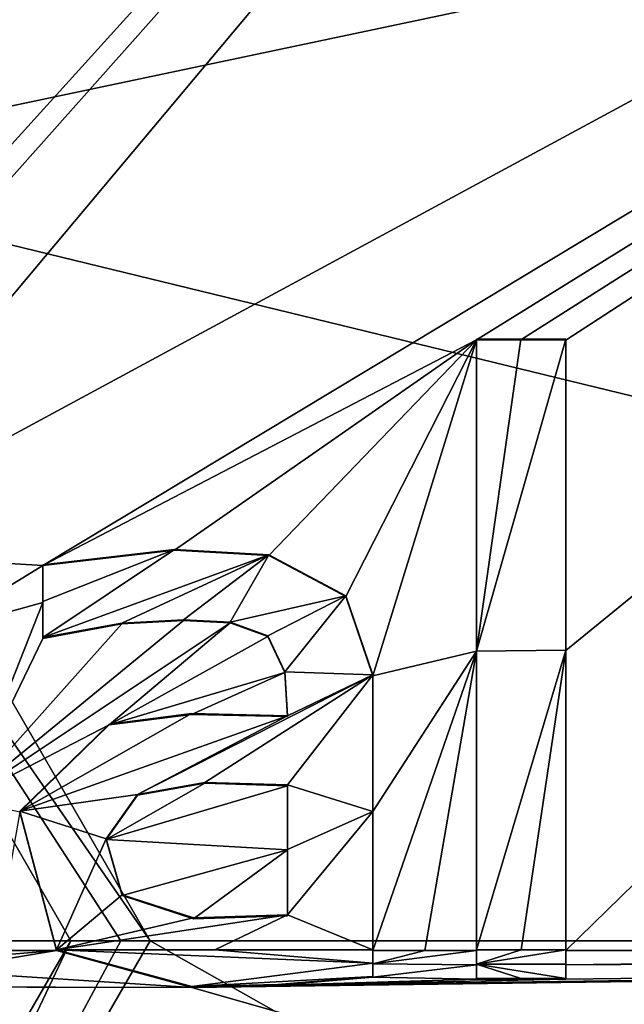
# Model space of a CAD drawing. Units: millimetres. Extents: x -101 to 407, y -157 to 1055.
# Drawn here: x 5 to 9, y 0 to 6 of the extents above; entities that cross this region are included whole.
import ezdxf

# ---------------------------------------------------------------- set-up
doc = ezdxf.new("R2010")
doc.units = ezdxf.units.MM
doc.header["$LTSCALE"] = 81.481481
for name, color, linetype in [('1415', 7, 'CONTINUOUS'), ('1416', 7, 'CONTINUOUS'), ('1417', 7, 'CONTINUOUS'), ('1418', 7, 'CONTINUOUS'), ('1419', 7, 'CONTINUOUS'), ('811', 7, 'CONTINUOUS'), ('816', 7, 'CONTINUOUS'), ('839', 7, 'CONTINUOUS'), ('852', 7, 'CONTINUOUS'), ('853', 7, 'CONTINUOUS'), ('854', 7, 'CONTINUOUS'), ('855', 7, 'CONTINUOUS'), ('868', 7, 'CONTINUOUS'), ('869', 7, 'CONTINUOUS'), ('870', 7, 'CONTINUOUS'), ('871', 7, 'CONTINUOUS'), ('872', 7, 'CONTINUOUS'), ('873', 7, 'CONTINUOUS'), ('874', 7, 'CONTINUOUS'), ('953', 7, 'CONTINUOUS')]:
    doc.layers.add(name, color=color, linetype=linetype)

msp = doc.modelspace()

# ---------------------------------------------------------------- linework, layer by layer
at = {"layer": '1415', "color": 7, "linetype": 'Continuous'}
for points in [[(-22.4045, 9.2788, -155.5), (22.4045, 9.2788, -155.5), (2.9894, 5.1787, -155.5), (-22.4045, 9.2788, -155.5)], [(22.4045, 9.2788, -155.5), (24.25, 0, -155.5), (2.9894, 5.1787, -155.5), (22.4045, 9.2788, -155.5)], [(24.25, 0, -155.5), (5.9797, 0, -155.5), (2.9894, 5.1787, -155.5), (24.25, 0, -155.5)], [(5.9797, 0, -155.5), (22.4045, -9.2788, -155.5), (2.9894, -5.1787, -155.5), (5.9797, 0, -155.5)], [(24.25, 0, -155.5), (22.4045, -9.2788, -155.5), (5.9797, 0, -155.5), (24.25, 0, -155.5)]]:
    msp.add_3dface(points, dxfattribs=at)
at = {"layer": '1416', "linetype": 'Continuous'}
for points in [[(5.4467, 0, -155.9436), (0, 0, -156.1558), (2.7233, 4.717, -155.9436), (5.4467, 0, -155.9436)], [(2.7254, 0, -156.1028), (0, 0, -156.1558), (5.4467, 0, -155.9436), (2.7254, 0, -156.1028)]]:
    msp.add_3dface(points, dxfattribs=at)
at = {"layer": '1417', "linetype": 'Continuous'}
msp.add_3dface([(2.7254, 0, -156.1028), (5.4467, 0, -155.9436), (2.7233, -4.717, -155.9436), (2.7254, 0, -156.1028)], dxfattribs=at)
at = {"layer": '1418', "linetype": 'Continuous'}
for points in [[(2.9894, 5.1787, -155.5), (5.9797, 0, -155.5), (2.7233, 4.717, -155.9436), (2.9894, 5.1787, -155.5)], [(2.7233, 4.717, -155.9436), (5.9797, 0, -155.5), (5.7838, 0, -155.8066), (2.7233, 4.717, -155.9436)], [(5.4467, 0, -155.9436), (2.7233, 4.717, -155.9436), (5.7838, 0, -155.8066), (5.4467, 0, -155.9436)]]:
    msp.add_3dface(points, dxfattribs=at)
at = {"layer": '1419', "linetype": 'Continuous'}
for points in [[(5.4467, 0, -155.9436), (2.9894, -5.1787, -155.5), (2.7233, -4.717, -155.9436), (5.4467, 0, -155.9436)], [(5.9797, 0, -155.5), (2.9894, -5.1787, -155.5), (5.7838, 0, -155.8066), (5.9797, 0, -155.5)], [(2.9894, -5.1787, -155.5), (5.4467, 0, -155.9436), (5.7838, 0, -155.8066), (2.9894, -5.1787, -155.5)]]:
    msp.add_3dface(points, dxfattribs=at)
at = {"layer": '811', "color": 253, "linetype": 'Continuous', "true_color": 0xababab}
for points in [[(0.2805, -3.7953, 156.3316), (0, -3.9734, 156.3409), (24.6277, -0.0649, 154.5635), (0.2805, -3.7953, 156.3316)], [(24.6277, -0.0649, 154.5635), (0, -3.9734, 156.3409), (0.35, -4.6458, 156.3745), (24.6277, -0.0649, 154.5635)], [(0, -5.1103, 156.3985), (0, -6.7123, 156.4796), (24.6277, -0.0649, 154.5635), (0, -5.1103, 156.3985)], [(0, -5.1103, 156.3985), (24.6277, -0.0649, 154.5635), (0.1803, -5.025, 156.394), (0, -5.1103, 156.3985)], [(24.6277, -0.0649, 154.5635), (0, -6.7123, 156.4796), (22.1911, -10.7682, 154.9102), (24.6277, -0.0649, 154.5635)], [(0.1803, -5.025, 156.394), (24.6277, -0.0649, 154.5635), (0.35, -4.9324, 156.3891), (0.1803, -5.025, 156.394)], [(0.5122, -3.6008, 156.3212), (0.2805, -3.7953, 156.3316), (24.6277, -0.0649, 154.5635), (0.5122, -3.6008, 156.3212)], [(0.35, -4.9324, 156.3891), (24.6277, -0.0649, 154.5635), (0.35, -4.789, 156.3818), (0.35, -4.9324, 156.3891)], [(0.35, -4.789, 156.3818), (24.6277, -0.0649, 154.5635), (0.35, -4.6458, 156.3745), (0.35, -4.789, 156.3818)], [(0.6943, -3.3901, 156.3099), (0.5122, -3.6008, 156.3212), (24.6277, -0.0649, 154.5635), (0.6943, -3.3901, 156.3099)], [(0.8335, -3.1678, 156.298), (0.6943, -3.3901, 156.3099), (24.6277, -0.0649, 154.5635), (0.8335, -3.1678, 156.298)], [(0.9277, -2.9342, 156.2857), (0.8335, -3.1678, 156.298), (24.6277, -0.0649, 154.5635), (0.9277, -2.9342, 156.2857)], [(0.9681, -2.6875, 156.273), (0.9277, -2.9342, 156.2857), (24.6277, -0.0649, 154.5635), (0.9681, -2.6875, 156.273)], [(0.9522, -2.4323, 156.2602), (0.9681, -2.6875, 156.273), (24.6277, -0.0649, 154.5635), (0.9522, -2.4323, 156.2602)], [(0.9522, -2.4323, 156.2602), (24.6277, -0.0649, 154.5635), (8.368, -1.8532, 156.0376), (0.9522, -2.4323, 156.2602)], [(4.526, -0.1335, 156.093), (4.526, -0.2022, 156.0963), (5.3504, -0.0649, 156.0686), (4.526, -0.1335, 156.093)], [(5.3504, -0.0649, 156.0686), (4.526, -0.2022, 156.0963), (6.2605, -0.3131, 156.0525), (5.3504, -0.0649, 156.0686)], [(4.9382, -0.0649, 156.0796), (4.526, -0.1335, 156.093), (5.3504, -0.0649, 156.0686), (4.9382, -0.0649, 156.0796)], [(6.8381, -0.299, 156.0321), (6.2605, -0.3131, 156.0525), (24.6277, -0.0649, 154.5635), (6.8381, -0.299, 156.0321)], [(24.6277, -0.0649, 154.5635), (6.2605, -0.3131, 156.0525), (8.368, -0.9141, 155.9974), (24.6277, -0.0649, 154.5635)], [(8.773, -0.2586, 155.9512), (6.8381, -0.299, 156.0321), (24.6277, -0.0649, 154.5635), (8.773, -0.2586, 155.9512)], [(7.476, -0.0649, 155.9978), (7.476, -0.1548, 156.0018), (7.8245, -0.0649, 155.9839), (7.476, -0.0649, 155.9978)], [(7.8245, -0.0649, 155.9839), (7.476, -0.1548, 156.0018), (8.173, -0.0649, 155.9695), (7.8245, -0.0649, 155.9839)], [(8.173, -0.0649, 155.9695), (7.476, -0.1548, 156.0018), (8.173, -0.161, 155.9736), (8.173, -0.0649, 155.9695)], [(8.368, -1.8532, 156.0376), (24.6277, -0.0649, 154.5635), (8.6695, -1.7109, 156.0173), (8.368, -1.8532, 156.0376)], [(8.6615, -1.0397, 155.9893), (24.6277, -0.0649, 154.5635), (8.368, -0.9141, 155.9974), (8.6615, -1.0397, 155.9893)], [(8.7623, -1.3763, 155.9988), (24.6277, -0.0649, 154.5635), (8.6615, -1.0397, 155.9893), (8.7623, -1.3763, 155.9988)], [(8.6695, -1.7109, 156.0173), (24.6277, -0.0649, 154.5635), (8.7623, -1.3763, 155.9988), (8.6695, -1.7109, 156.0173)], [(8.773, -0.1617, 155.9471), (8.773, -0.2586, 155.9512), (24.6277, -0.0649, 154.5635), (8.773, -0.1617, 155.9471)], [(8.773, -0.0649, 155.9431), (8.773, -0.1617, 155.9471), (16.7165, -0.0649, 155.4167), (8.773, -0.0649, 155.9431)], [(16.7165, -0.0649, 155.4167), (8.773, -0.1617, 155.9471), (24.6277, -0.0649, 154.5635), (16.7165, -0.0649, 155.4167)], [(7.476, -0.1548, 156.0018), (7.476, -0.2448, 156.0057), (8.173, -0.161, 155.9736), (7.476, -0.1548, 156.0018)], [(8.173, -0.161, 155.9736), (7.476, -0.2448, 156.0057), (8.173, -0.2572, 155.9777), (8.173, -0.161, 155.9736)], [(4.526, -0.2022, 156.0963), (3.5071, -0.3071, 156.1228), (6.2605, -0.3131, 156.0525), (4.526, -0.2022, 156.0963)], [(7.476, -0.2448, 156.0057), (6.8381, -0.299, 156.0321), (8.173, -0.2572, 155.9777), (7.476, -0.2448, 156.0057)], [(8.173, -0.2572, 155.9777), (6.8381, -0.299, 156.0321), (8.773, -0.2586, 155.9512), (8.173, -0.2572, 155.9777)], [(8.473, -0.2579, 155.9647), (8.173, -0.2572, 155.9777), (8.773, -0.2586, 155.9512), (8.473, -0.2579, 155.9647)], [(3.5071, -0.3071, 156.1228), (0.7195, -0.3031, 156.1536), (6.2605, -0.3131, 156.0525), (3.5071, -0.3071, 156.1228)], [(6.2605, -0.3131, 156.0525), (0.7195, -0.3031, 156.1536), (8.368, -0.9141, 155.9974), (6.2605, -0.3131, 156.0525)], [(5.4916, -0.9087, 156.1042), (0.7195, -0.3031, 156.1536), (1.7785, -0.8955, 156.1764), (5.4916, -0.9087, 156.1042)], [(0.7195, -0.3031, 156.1536), (5.4916, -0.9087, 156.1042), (6.3654, -0.9101, 156.0764), (0.7195, -0.3031, 156.1536)], [(6.5466, -0.9104, 156.0702), (0.7195, -0.3031, 156.1536), (6.456, -0.9102, 156.0733), (6.5466, -0.9104, 156.0702)], [(0.7195, -0.3031, 156.1536), (6.5466, -0.9104, 156.0702), (7.089, -0.9114, 156.0503), (0.7195, -0.3031, 156.1536)], [(6.456, -0.9102, 156.0733), (0.7195, -0.3031, 156.1536), (6.3654, -0.9101, 156.0764), (6.456, -0.9102, 156.0733)], [(8.368, -0.9141, 155.9974), (0.7195, -0.3031, 156.1536), (8.193, -0.9137, 156.0052), (8.368, -0.9141, 155.9974)], [(8.193, -0.9137, 156.0052), (0.7195, -0.3031, 156.1536), (8.018, -0.9133, 156.0128), (8.193, -0.9137, 156.0052)], [(8.018, -0.9133, 156.0128), (0.7195, -0.3031, 156.1536), (7.404, -0.912, 156.0381), (8.018, -0.9133, 156.0128)], [(7.404, -0.912, 156.0381), (0.7195, -0.3031, 156.1536), (7.2465, -0.9117, 156.0443), (7.404, -0.912, 156.0381)], [(7.2465, -0.9117, 156.0443), (0.7195, -0.3031, 156.1536), (7.089, -0.9114, 156.0503), (7.2465, -0.9117, 156.0443)]]:
    msp.add_3dface(points, dxfattribs=at)
at = {"layer": '816', "color": 253, "linetype": 'Continuous', "true_color": 0xababab}
for points in [[(6.433, 23.7536, 153.3672), (-0.0001, 24.6137, 153.2901), (0.966, 4.0487, 155.887), (6.433, 23.7536, 153.3672)], [(1.3788, 3.8461, 155.8983), (6.433, 23.7536, 153.3672), (0.966, 4.0487, 155.887), (1.3788, 3.8461, 155.8983)], [(1.547, 3.4967, 155.9214), (6.433, 23.7536, 153.3672), (1.3788, 3.8461, 155.8983), (1.547, 3.4967, 155.9214)], [(12.2216, 21.3505, 153.5677), (6.433, 23.7536, 153.3672), (1.547, 3.4967, 155.9214), (12.2216, 21.3505, 153.5677)], [(16.6091, 18.1401, 153.8101), (12.2216, 21.3505, 153.5677), (1.547, 1.4833, 156.0515), (16.6091, 18.1401, 153.8101)], [(1.547, 1.4833, 156.0515), (12.2216, 21.3505, 153.5677), (1.547, 3.4967, 155.9214), (1.547, 1.4833, 156.0515)], [(2.3365, 2.085, 156.0071), (16.6091, 18.1401, 153.8101), (1.547, 1.4833, 156.0515), (2.3365, 2.085, 156.0071)], [(3.6162, 2.6218, 155.9541), (16.6091, 18.1401, 153.8101), (2.3365, 2.085, 156.0071), (3.6162, 2.6218, 155.9541)], [(21.3452, 12.2157, 154.182), (16.6091, 18.1401, 153.8101), (3.6162, 2.6218, 155.9541), (21.3452, 12.2157, 154.182)], [(5.259, 2.5227, 155.9258), (21.3452, 12.2157, 154.182), (3.6162, 2.6218, 155.9541), (5.259, 2.5227, 155.9258)], [(8.173, 4.0408, 155.7303), (21.3452, 12.2157, 154.182), (5.259, 2.5227, 155.9258), (8.173, 4.0408, 155.7303)], [(8.4701, 4.0402, 155.7189), (21.3452, 12.2157, 154.182), (8.173, 4.0408, 155.7303), (8.4701, 4.0402, 155.7189)], [(8.773, 4.0396, 155.7069), (21.3452, 12.2157, 154.182), (8.4701, 4.0402, 155.7189), (8.773, 4.0396, 155.7069)], [(8.773, -0.0649, 155.9431), (16.7165, -0.0649, 155.4167), (21.3452, 12.2157, 154.182), (8.773, -0.0649, 155.9431)], [(8.773, -0.0649, 155.9431), (21.3452, 12.2157, 154.182), (8.773, 1.9531, 155.8422), (8.773, -0.0649, 155.9431)], [(8.773, 1.9531, 155.8422), (21.3452, 12.2157, 154.182), (8.773, 4.0396, 155.7069), (8.773, 1.9531, 155.8422)], [(6.1438, 2.626, 155.8951), (8.173, 4.0408, 155.7303), (5.259, 2.5227, 155.9258), (6.1438, 2.626, 155.8951)], [(6.778, 2.5905, 155.8778), (8.173, 4.0408, 155.7303), (6.1438, 2.626, 155.8951), (6.778, 2.5905, 155.8778)], [(7.2936, 2.3152, 155.8778), (8.173, 4.0408, 155.7303), (6.778, 2.5905, 155.8778), (7.2936, 2.3152, 155.8778)], [(7.476, 1.7826, 155.9033), (8.173, 4.0408, 155.7303), (7.2936, 2.3152, 155.8778), (7.476, 1.7826, 155.9033)], [(8.173, 1.9474, 155.8672), (8.173, 4.0408, 155.7303), (7.476, 1.7826, 155.9033), (8.173, 1.9474, 155.8672)], [(4.5216, 2.0714, 155.9718), (5.259, 2.5227, 155.9258), (3.6162, 2.6218, 155.9541), (4.5216, 2.0714, 155.9718)], [(5.259, 2.2753, 155.9416), (5.259, 2.5227, 155.9258), (4.5216, 2.0714, 155.9718), (5.259, 2.2753, 155.9416)], [(4.736, 0.9511, 156.0327), (5.259, 2.2753, 155.9416), (4.5216, 2.0714, 155.9718), (4.736, 0.9511, 156.0327)], [(5.259, 2.0336, 155.9567), (5.259, 2.2753, 155.9416), (4.736, 0.9511, 156.0327), (5.259, 2.0336, 155.9567)], [(6.2046, 2.1538, 155.9232), (5.7897, 2.1302, 155.9366), (4.736, 0.9511, 156.0327), (6.2046, 2.1538, 155.9232)], [(6.517, 2.1381, 155.9146), (6.2046, 2.1538, 155.9232), (4.736, 0.9511, 156.0327), (6.517, 2.1381, 155.9146)], [(5.7048, 1.4517, 155.9796), (6.517, 2.1381, 155.9146), (4.736, 0.9511, 156.0327), (5.7048, 1.4517, 155.9796)], [(5.7897, 2.1302, 155.9366), (5.259, 2.0336, 155.9567), (4.736, 0.9511, 156.0327), (5.7897, 2.1302, 155.9366)], [(6.77, 2.0456, 155.9121), (6.517, 2.1381, 155.9146), (5.7048, 1.4517, 155.9796), (6.77, 2.0456, 155.9121)], [(6.8849, 1.8037, 155.9227), (6.77, 2.0456, 155.9121), (5.7048, 1.4517, 155.9796), (6.8849, 1.8037, 155.9227)], [(7.476, -0.0649, 155.9978), (7.8245, -0.0649, 155.9839), (8.173, 1.9474, 155.8672), (7.476, -0.0649, 155.9978)], [(7.476, -0.0649, 155.9978), (8.173, 1.9474, 155.8672), (7.476, 0.8694, 155.9533), (7.476, -0.0649, 155.9978)], [(7.476, 0.8694, 155.9533), (8.173, 1.9474, 155.8672), (7.476, 1.7826, 155.9033), (7.476, 0.8694, 155.9533)], [(7.8245, -0.0649, 155.9839), (8.173, -0.0649, 155.9695), (8.173, 1.9474, 155.8672), (7.8245, -0.0649, 155.9839)], [(6.2578, 1.5227, 155.9592), (6.8849, 1.8037, 155.9227), (5.7048, 1.4517, 155.9796), (6.2578, 1.5227, 155.9592)], [(6.902, 1.5071, 155.9393), (6.8849, 1.8037, 155.9227), (6.2578, 1.5227, 155.9592), (6.902, 1.5071, 155.9393)], [(5.1036, 0.8662, 156.0283), (5.7048, 1.4517, 155.9796), (4.736, 0.9511, 156.0327), (5.1036, 0.8662, 156.0283)], [(5.6833, 0.6804, 156.0225), (6.902, 1.0428, 155.9649), (6.3469, 1.0592, 155.9823), (5.6833, 0.6804, 156.0225)], [(5.8942, 0.9792, 156.0005), (5.6833, 0.6804, 156.0225), (6.3469, 1.0592, 155.9823), (5.8942, 0.9792, 156.0005)], [(6.902, 0.6107, 155.9873), (6.902, 1.0428, 155.9649), (5.6833, 0.6804, 156.0225), (6.902, 0.6107, 155.9873)], [(4.9382, -0.0649, 156.0796), (5.3504, -0.0649, 156.0686), (5.1036, 0.8662, 156.0283), (4.9382, -0.0649, 156.0796)], [(5.7914, 0.304, 156.0383), (6.902, 0.6107, 155.9873), (5.6833, 0.6804, 156.0225), (5.7914, 0.304, 156.0383)], [(6.2717, 0.1486, 156.0309), (6.902, 0.6107, 155.9873), (5.7914, 0.304, 156.0383), (6.2717, 0.1486, 156.0309)], [(6.902, 0.1689, 156.0086), (6.902, 0.6107, 155.9873), (6.2717, 0.1486, 156.0309), (6.902, 0.1689, 156.0086)]]:
    msp.add_3dface(points, dxfattribs=at)
at = {"layer": '839', "color": 253, "linetype": 'Continuous', "true_color": 0xababab}
for points in [[(8.4701, 4.0453, 155.8189), (8.173, 4.0458, 155.8303), (8.173, 1.9477, 155.9674), (8.4701, 4.0453, 155.8189)], [(8.773, 4.0446, 155.8069), (8.4701, 4.0453, 155.8189), (8.173, 1.9477, 155.9674), (8.773, 4.0446, 155.8069)], [(8.773, 1.9543, 155.9424), (8.773, 4.0446, 155.8069), (8.173, 1.9477, 155.9674), (8.773, 1.9543, 155.9424)], [(5.259, 2.2804, 156.0415), (5.259, 2.0387, 156.0566), (6.1438, 2.6311, 155.995), (5.259, 2.2804, 156.0415)], [(6.1438, 2.6311, 155.995), (5.259, 2.0387, 156.0566), (6.778, 2.5956, 155.9778), (6.1438, 2.6311, 155.995)], [(5.259, 2.5278, 156.0257), (5.259, 2.2804, 156.0415), (6.1438, 2.6311, 155.995), (5.259, 2.5278, 156.0257)], [(5.259, 2.0387, 156.0566), (5.7897, 2.1352, 156.0365), (6.778, 2.5956, 155.9778), (5.259, 2.0387, 156.0566)], [(5.7897, 2.1352, 156.0365), (6.2046, 2.1588, 156.0231), (6.778, 2.5956, 155.9778), (5.7897, 2.1352, 156.0365)], [(6.2046, 2.1588, 156.0231), (6.517, 2.1432, 156.0145), (6.778, 2.5956, 155.9778), (6.2046, 2.1588, 156.0231)], [(6.778, 2.5956, 155.9778), (6.517, 2.1432, 156.0145), (7.2936, 2.3203, 155.9778), (6.778, 2.5956, 155.9778)], [(6.517, 2.1432, 156.0145), (6.77, 2.0506, 156.012), (7.2936, 2.3203, 155.9778), (6.517, 2.1432, 156.0145)], [(6.77, 2.0506, 156.012), (6.8849, 1.8087, 156.0227), (7.2936, 2.3203, 155.9778), (6.77, 2.0506, 156.012)], [(7.2936, 2.3203, 155.9778), (6.8849, 1.8087, 156.0227), (7.476, 1.7877, 156.0032), (7.2936, 2.3203, 155.9778)], [(8.473, -0.0604, 156.0565), (8.773, 1.9543, 155.9424), (8.173, -0.0604, 156.0694), (8.473, -0.0604, 156.0565)], [(8.173, -0.0604, 156.0694), (8.773, 1.9543, 155.9424), (8.173, 1.9477, 155.9674), (8.173, -0.0604, 156.0694)], [(8.773, -0.0605, 156.0431), (8.773, 1.9543, 155.9424), (8.473, -0.0604, 156.0565), (8.773, -0.0605, 156.0431)], [(7.476, 1.7877, 156.0032), (6.902, 1.5122, 156.0392), (5.8938, 0.9841, 156.1004), (7.476, 1.7877, 156.0032)], [(6.3467, 1.0643, 156.0823), (7.476, 1.7877, 156.0032), (5.8938, 0.9841, 156.1004), (6.3467, 1.0643, 156.0823)], [(6.902, 1.0479, 156.0648), (7.476, 1.7877, 156.0032), (6.3467, 1.0643, 156.0823), (6.902, 1.0479, 156.0648)], [(6.8849, 1.8087, 156.0227), (6.902, 1.5122, 156.0392), (7.476, 1.7877, 156.0032), (6.8849, 1.8087, 156.0227)], [(7.476, 0.8698, 156.0535), (7.476, 1.7877, 156.0032), (6.902, 1.0479, 156.0648), (7.476, 0.8698, 156.0535)], [(5.7047, 1.4568, 156.0795), (5.1036, 0.8713, 156.1282), (6.2578, 1.5277, 156.0592), (5.7047, 1.4568, 156.0795)], [(6.2578, 1.5277, 156.0592), (5.1036, 0.8713, 156.1282), (6.902, 1.5122, 156.0392), (6.2578, 1.5277, 156.0592)], [(6.902, 1.5122, 156.0392), (5.1036, 0.8713, 156.1282), (5.8938, 0.9841, 156.1004), (6.902, 1.5122, 156.0392)], [(7.476, 0.8698, 156.0535), (6.902, 1.0479, 156.0648), (6.902, 0.6137, 156.0873), (7.476, 0.8698, 156.0535)], [(5.8938, 0.9841, 156.1004), (5.1036, 0.8713, 156.1282), (5.6833, 0.6849, 156.1224), (5.8938, 0.9841, 156.1004)], [(5.1036, 0.8713, 156.1282), (5.351, -0.0603, 156.1685), (5.6833, 0.6849, 156.1224), (5.1036, 0.8713, 156.1282)], [(7.476, -0.0604, 156.0978), (7.476, 0.8698, 156.0535), (6.902, 0.1739, 156.1085), (7.476, -0.0604, 156.0978)], [(6.902, 0.1739, 156.1085), (7.476, 0.8698, 156.0535), (6.902, 0.6137, 156.0873), (6.902, 0.1739, 156.1085)], [(5.6833, 0.6849, 156.1224), (5.351, -0.0603, 156.1685), (5.7918, 0.3087, 156.1383), (5.6833, 0.6849, 156.1224)], [(5.7918, 0.3087, 156.1383), (5.351, -0.0603, 156.1685), (6.272, 0.1536, 156.1308), (5.7918, 0.3087, 156.1383)], [(5.351, -0.0603, 156.1685), (6.4135, -0.0604, 156.136), (6.902, 0.1739, 156.1085), (5.351, -0.0603, 156.1685)], [(6.272, 0.1536, 156.1308), (5.351, -0.0603, 156.1685), (6.902, 0.1739, 156.1085), (6.272, 0.1536, 156.1308)], [(6.4135, -0.0604, 156.136), (7.476, -0.0604, 156.0978), (6.902, 0.1739, 156.1085), (6.4135, -0.0604, 156.136)]]:
    msp.add_3dface(points, dxfattribs=at)
at = {"layer": '852', "color": 253, "linetype": 'Continuous', "true_color": 0xababab}
for points in [[(8.173, 4.0408, 155.7303), (8.173, 4.0458, 155.8303), (8.4701, 4.0453, 155.8189), (8.173, 4.0408, 155.7303)], [(8.4701, 4.0402, 155.7189), (8.173, 4.0408, 155.7303), (8.4701, 4.0453, 155.8189), (8.4701, 4.0402, 155.7189)], [(8.4701, 4.0402, 155.7189), (8.4701, 4.0453, 155.8189), (8.773, 4.0446, 155.8069), (8.4701, 4.0402, 155.7189)], [(8.773, 4.0396, 155.7069), (8.4701, 4.0402, 155.7189), (8.773, 4.0446, 155.8069), (8.773, 4.0396, 155.7069)]]:
    msp.add_3dface(points, dxfattribs=at)
at = {"layer": '853', "color": 253, "linetype": 'Continuous', "true_color": 0xababab}
for points in [[(8.773, 4.0396, 155.7069), (8.773, 4.0446, 155.8069), (8.773, 1.9543, 155.9424), (8.773, 4.0396, 155.7069)], [(8.773, 1.9531, 155.8422), (8.773, 4.0396, 155.7069), (8.773, 1.9543, 155.9424), (8.773, 1.9531, 155.8422)], [(8.773, -0.0649, 155.9431), (8.773, 1.9531, 155.8422), (8.773, 1.9543, 155.9424), (8.773, -0.0649, 155.9431)], [(8.773, -0.0649, 155.9431), (8.773, 1.9543, 155.9424), (8.773, -0.0605, 156.0431), (8.773, -0.0649, 155.9431)], [(8.773, -0.1617, 155.9471), (8.773, -0.0649, 155.9431), (8.773, -0.0605, 156.0431), (8.773, -0.1617, 155.9471)], [(8.773, -0.1617, 155.9471), (8.773, -0.0605, 156.0431), (8.773, -0.1569, 156.0471), (8.773, -0.1617, 155.9471)], [(8.773, -0.2535, 156.0512), (8.773, -0.1617, 155.9471), (8.773, -0.1569, 156.0471), (8.773, -0.2535, 156.0512)], [(8.773, -0.2586, 155.9512), (8.773, -0.1617, 155.9471), (8.773, -0.2535, 156.0512), (8.773, -0.2586, 155.9512)]]:
    msp.add_3dface(points, dxfattribs=at)
at = {"layer": '854', "color": 253, "linetype": 'Continuous', "true_color": 0xababab}
for points in [[(8.173, -0.2572, 155.9777), (8.473, -0.2579, 155.9647), (8.173, -0.2522, 156.0777), (8.173, -0.2572, 155.9777)], [(8.173, -0.2522, 156.0777), (8.473, -0.2579, 155.9647), (8.473, -0.2528, 156.0647), (8.173, -0.2522, 156.0777)], [(8.473, -0.2579, 155.9647), (8.773, -0.2586, 155.9512), (8.473, -0.2528, 156.0647), (8.473, -0.2579, 155.9647)], [(8.773, -0.2586, 155.9512), (8.773, -0.2535, 156.0512), (8.473, -0.2528, 156.0647), (8.773, -0.2586, 155.9512)]]:
    msp.add_3dface(points, dxfattribs=at)
at = {"layer": '855', "color": 253, "linetype": 'Continuous', "true_color": 0xababab}
for points in [[(8.173, 4.0408, 155.7303), (8.173, 1.9474, 155.8672), (8.173, 4.0458, 155.8303), (8.173, 4.0408, 155.7303)], [(8.173, 4.0458, 155.8303), (8.173, 1.9474, 155.8672), (8.173, 1.9477, 155.9674), (8.173, 4.0458, 155.8303)], [(8.173, 1.9474, 155.8672), (8.173, -0.0649, 155.9695), (8.173, 1.9477, 155.9674), (8.173, 1.9474, 155.8672)], [(8.173, -0.0649, 155.9695), (8.173, -0.0604, 156.0694), (8.173, 1.9477, 155.9674), (8.173, -0.0649, 155.9695)], [(8.173, -0.0649, 155.9695), (8.173, -0.161, 155.9736), (8.173, -0.0604, 156.0694), (8.173, -0.0649, 155.9695)], [(8.173, -0.0604, 156.0694), (8.173, -0.161, 155.9736), (8.173, -0.1562, 156.0736), (8.173, -0.0604, 156.0694)], [(8.173, -0.161, 155.9736), (8.173, -0.2572, 155.9777), (8.173, -0.1562, 156.0736), (8.173, -0.161, 155.9736)], [(8.173, -0.2572, 155.9777), (8.173, -0.2522, 156.0777), (8.173, -0.1562, 156.0736), (8.173, -0.2572, 155.9777)]]:
    msp.add_3dface(points, dxfattribs=at)
at = {"layer": '868', "color": 253, "linetype": 'Continuous', "true_color": 0xababab}
for points in [[(5.7048, 1.4517, 155.9796), (5.7047, 1.4568, 156.0795), (6.2578, 1.5277, 156.0592), (5.7048, 1.4517, 155.9796)], [(6.2578, 1.5227, 155.9592), (5.7048, 1.4517, 155.9796), (6.2578, 1.5277, 156.0592), (6.2578, 1.5227, 155.9592)], [(6.2578, 1.5227, 155.9592), (6.2578, 1.5277, 156.0592), (6.902, 1.5122, 156.0392), (6.2578, 1.5227, 155.9592)], [(5.7048, 1.4517, 155.9796), (5.1036, 0.8662, 156.0283), (5.7047, 1.4568, 156.0795), (5.7048, 1.4517, 155.9796)], [(5.1036, 0.8662, 156.0283), (5.1036, 0.8713, 156.1282), (5.7047, 1.4568, 156.0795), (5.1036, 0.8662, 156.0283)], [(6.902, 1.5071, 155.9393), (6.2578, 1.5227, 155.9592), (6.902, 1.5122, 156.0392), (6.902, 1.5071, 155.9393)], [(5.1036, 0.8662, 156.0283), (5.3504, -0.0649, 156.0686), (5.1036, 0.8713, 156.1282), (5.1036, 0.8662, 156.0283)], [(5.3504, -0.0649, 156.0686), (5.351, -0.0603, 156.1685), (5.1036, 0.8713, 156.1282), (5.3504, -0.0649, 156.0686)], [(5.3504, -0.0649, 156.0686), (6.2605, -0.3131, 156.0525), (5.351, -0.0603, 156.1685), (5.3504, -0.0649, 156.0686)], [(5.351, -0.0603, 156.1685), (6.2605, -0.3131, 156.0525), (6.261, -0.3081, 156.1525), (5.351, -0.0603, 156.1685)], [(6.8381, -0.299, 156.0321), (7.476, -0.2448, 156.0057), (6.8383, -0.294, 156.132), (6.8381, -0.299, 156.0321)], [(6.8383, -0.294, 156.132), (7.476, -0.2448, 156.0057), (7.476, -0.2397, 156.1057), (6.8383, -0.294, 156.132)], [(6.2605, -0.3131, 156.0525), (6.8381, -0.299, 156.0321), (6.261, -0.3081, 156.1525), (6.2605, -0.3131, 156.0525)], [(6.261, -0.3081, 156.1525), (6.8381, -0.299, 156.0321), (6.8383, -0.294, 156.132), (6.261, -0.3081, 156.1525)]]:
    msp.add_3dface(points, dxfattribs=at)
at = {"layer": '869', "color": 253, "linetype": 'Continuous', "true_color": 0xababab}
for points in [[(5.7897, 2.1302, 155.9366), (5.7897, 2.1352, 156.0365), (5.259, 2.0387, 156.0566), (5.7897, 2.1302, 155.9366)], [(5.259, 2.0336, 155.9567), (5.7897, 2.1302, 155.9366), (5.259, 2.0387, 156.0566), (5.259, 2.0336, 155.9567)], [(6.2046, 2.1538, 155.9232), (6.2046, 2.1588, 156.0231), (5.7897, 2.1352, 156.0365), (6.2046, 2.1538, 155.9232)], [(5.7897, 2.1302, 155.9366), (6.2046, 2.1538, 155.9232), (5.7897, 2.1352, 156.0365), (5.7897, 2.1302, 155.9366)], [(6.2046, 2.1538, 155.9232), (6.517, 2.1381, 155.9146), (6.2046, 2.1588, 156.0231), (6.2046, 2.1538, 155.9232)], [(6.517, 2.1381, 155.9146), (6.517, 2.1432, 156.0145), (6.2046, 2.1588, 156.0231), (6.517, 2.1381, 155.9146)], [(6.517, 2.1381, 155.9146), (6.77, 2.0456, 155.9121), (6.517, 2.1432, 156.0145), (6.517, 2.1381, 155.9146)], [(6.77, 2.0456, 155.9121), (6.77, 2.0506, 156.012), (6.517, 2.1432, 156.0145), (6.77, 2.0456, 155.9121)], [(6.77, 2.0456, 155.9121), (6.8849, 1.8037, 155.9227), (6.77, 2.0506, 156.012), (6.77, 2.0456, 155.9121)], [(6.8849, 1.8037, 155.9227), (6.8849, 1.8087, 156.0227), (6.77, 2.0506, 156.012), (6.8849, 1.8037, 155.9227)], [(6.8849, 1.8037, 155.9227), (6.902, 1.5071, 155.9393), (6.8849, 1.8087, 156.0227), (6.8849, 1.8037, 155.9227)], [(6.902, 1.5071, 155.9393), (6.902, 1.5122, 156.0392), (6.8849, 1.8087, 156.0227), (6.902, 1.5071, 155.9393)]]:
    msp.add_3dface(points, dxfattribs=at)
at = {"layer": '870', "color": 253, "linetype": 'Continuous', "true_color": 0xababab}
for points in [[(5.259, 2.5227, 155.9258), (5.259, 2.2753, 155.9416), (5.259, 2.5278, 156.0257), (5.259, 2.5227, 155.9258)], [(5.259, 2.2753, 155.9416), (5.259, 2.2804, 156.0415), (5.259, 2.5278, 156.0257), (5.259, 2.2753, 155.9416)], [(5.259, 2.2753, 155.9416), (5.259, 2.0336, 155.9567), (5.259, 2.2804, 156.0415), (5.259, 2.2753, 155.9416)], [(5.259, 2.0336, 155.9567), (5.259, 2.0387, 156.0566), (5.259, 2.2804, 156.0415), (5.259, 2.0336, 155.9567)]]:
    msp.add_3dface(points, dxfattribs=at)
at = {"layer": '871', "color": 253, "linetype": 'Continuous', "true_color": 0xababab}
for points in [[(6.1438, 2.626, 155.8951), (5.259, 2.5227, 155.9258), (6.1438, 2.6311, 155.995), (6.1438, 2.626, 155.8951)], [(5.259, 2.5227, 155.9258), (5.259, 2.5278, 156.0257), (6.1438, 2.6311, 155.995), (5.259, 2.5227, 155.9258)], [(6.778, 2.5905, 155.8778), (6.1438, 2.626, 155.8951), (6.1438, 2.6311, 155.995), (6.778, 2.5905, 155.8778)], [(6.778, 2.5905, 155.8778), (6.1438, 2.6311, 155.995), (6.778, 2.5956, 155.9778), (6.778, 2.5905, 155.8778)], [(7.2936, 2.3152, 155.8778), (6.778, 2.5905, 155.8778), (6.778, 2.5956, 155.9778), (7.2936, 2.3152, 155.8778)], [(7.2936, 2.3152, 155.8778), (6.778, 2.5956, 155.9778), (7.2936, 2.3203, 155.9778), (7.2936, 2.3152, 155.8778)], [(7.2936, 2.3152, 155.8778), (7.2936, 2.3203, 155.9778), (7.476, 1.7877, 156.0032), (7.2936, 2.3152, 155.8778)], [(7.476, 1.7826, 155.9033), (7.2936, 2.3152, 155.8778), (7.476, 1.7877, 156.0032), (7.476, 1.7826, 155.9033)]]:
    msp.add_3dface(points, dxfattribs=at)
at = {"layer": '872', "color": 253, "linetype": 'Continuous', "true_color": 0xababab}
for points in [[(7.476, 1.7826, 155.9033), (7.476, 1.7877, 156.0032), (7.476, 0.8698, 156.0535), (7.476, 1.7826, 155.9033)], [(7.476, 0.8694, 155.9533), (7.476, 1.7826, 155.9033), (7.476, 0.8698, 156.0535), (7.476, 0.8694, 155.9533)], [(7.476, -0.0649, 155.9978), (7.476, 0.8694, 155.9533), (7.476, 0.8698, 156.0535), (7.476, -0.0649, 155.9978)], [(7.476, -0.0649, 155.9978), (7.476, 0.8698, 156.0535), (7.476, -0.0604, 156.0978), (7.476, -0.0649, 155.9978)], [(7.476, -0.1548, 156.0018), (7.476, -0.0649, 155.9978), (7.476, -0.0604, 156.0978), (7.476, -0.1548, 156.0018)], [(7.476, -0.1548, 156.0018), (7.476, -0.0604, 156.0978), (7.476, -0.15, 156.1017), (7.476, -0.1548, 156.0018)], [(7.476, -0.2397, 156.1057), (7.476, -0.1548, 156.0018), (7.476, -0.15, 156.1017), (7.476, -0.2397, 156.1057)], [(7.476, -0.2448, 156.0057), (7.476, -0.1548, 156.0018), (7.476, -0.2397, 156.1057), (7.476, -0.2448, 156.0057)]]:
    msp.add_3dface(points, dxfattribs=at)
at = {"layer": '873', "color": 253, "linetype": 'Continuous', "true_color": 0xababab}
for points in [[(5.8942, 0.9792, 156.0005), (6.3467, 1.0643, 156.0823), (5.8938, 0.9841, 156.1004), (5.8942, 0.9792, 156.0005)], [(5.8942, 0.9792, 156.0005), (6.3469, 1.0592, 155.9823), (6.3467, 1.0643, 156.0823), (5.8942, 0.9792, 156.0005)], [(6.3469, 1.0592, 155.9823), (6.902, 1.0428, 155.9649), (6.3467, 1.0643, 156.0823), (6.3469, 1.0592, 155.9823)], [(6.902, 1.0428, 155.9649), (6.902, 1.0479, 156.0648), (6.3467, 1.0643, 156.0823), (6.902, 1.0428, 155.9649)], [(5.6833, 0.6804, 156.0225), (5.8942, 0.9792, 156.0005), (5.8938, 0.9841, 156.1004), (5.6833, 0.6804, 156.0225)], [(5.6833, 0.6804, 156.0225), (5.8938, 0.9841, 156.1004), (5.6833, 0.6849, 156.1224), (5.6833, 0.6804, 156.0225)], [(5.7914, 0.304, 156.0383), (5.6833, 0.6804, 156.0225), (5.6833, 0.6849, 156.1224), (5.7914, 0.304, 156.0383)], [(5.7914, 0.304, 156.0383), (5.6833, 0.6849, 156.1224), (5.7918, 0.3087, 156.1383), (5.7914, 0.304, 156.0383)], [(6.2717, 0.1486, 156.0309), (5.7914, 0.304, 156.0383), (5.7918, 0.3087, 156.1383), (6.2717, 0.1486, 156.0309)], [(6.2717, 0.1486, 156.0309), (5.7918, 0.3087, 156.1383), (6.272, 0.1536, 156.1308), (6.2717, 0.1486, 156.0309)], [(6.902, 0.1689, 156.0086), (6.2717, 0.1486, 156.0309), (6.902, 0.1739, 156.1085), (6.902, 0.1689, 156.0086)], [(6.2717, 0.1486, 156.0309), (6.272, 0.1536, 156.1308), (6.902, 0.1739, 156.1085), (6.2717, 0.1486, 156.0309)]]:
    msp.add_3dface(points, dxfattribs=at)
at = {"layer": '874', "color": 253, "linetype": 'Continuous', "true_color": 0xababab}
for points in [[(6.902, 1.0428, 155.9649), (6.902, 0.6107, 155.9873), (6.902, 1.0479, 156.0648), (6.902, 1.0428, 155.9649)], [(6.902, 1.0479, 156.0648), (6.902, 0.6107, 155.9873), (6.902, 0.6137, 156.0873), (6.902, 1.0479, 156.0648)], [(6.902, 0.6107, 155.9873), (6.902, 0.1689, 156.0086), (6.902, 0.6137, 156.0873), (6.902, 0.6107, 155.9873)], [(6.902, 0.1689, 156.0086), (6.902, 0.1739, 156.1085), (6.902, 0.6137, 156.0873), (6.902, 0.1689, 156.0086)]]:
    msp.add_3dface(points, dxfattribs=at)
at = {"layer": '953', "color": 253, "linetype": 'Continuous', "true_color": 0xababab}
for points in [[(6.4135, -0.0604, 156.136), (5.351, -0.0603, 156.1685), (7.476, -0.15, 156.1017), (6.4135, -0.0604, 156.136)], [(5.351, -0.0603, 156.1685), (6.261, -0.3081, 156.1525), (7.476, -0.15, 156.1017), (5.351, -0.0603, 156.1685)], [(7.476, -0.0604, 156.0978), (6.4135, -0.0604, 156.136), (7.476, -0.15, 156.1017), (7.476, -0.0604, 156.0978)], [(8.773, -0.0605, 156.0431), (8.473, -0.0604, 156.0565), (8.173, -0.1562, 156.0736), (8.773, -0.0605, 156.0431)], [(8.473, -0.0604, 156.0565), (8.173, -0.0604, 156.0694), (8.173, -0.1562, 156.0736), (8.473, -0.0604, 156.0565)], [(8.773, -0.1569, 156.0471), (8.773, -0.0605, 156.0431), (8.173, -0.1562, 156.0736), (8.773, -0.1569, 156.0471)], [(6.261, -0.3081, 156.1525), (7.476, -0.2397, 156.1057), (7.476, -0.15, 156.1017), (6.261, -0.3081, 156.1525)], [(8.773, -0.2535, 156.0512), (8.773, -0.1569, 156.0471), (8.173, -0.1562, 156.0736), (8.773, -0.2535, 156.0512)], [(8.473, -0.2528, 156.0647), (8.773, -0.2535, 156.0512), (8.173, -0.1562, 156.0736), (8.473, -0.2528, 156.0647)], [(8.173, -0.2522, 156.0777), (8.473, -0.2528, 156.0647), (8.173, -0.1562, 156.0736), (8.173, -0.2522, 156.0777)], [(6.261, -0.3081, 156.1525), (6.8383, -0.294, 156.132), (7.476, -0.2397, 156.1057), (6.261, -0.3081, 156.1525)]]:
    msp.add_3dface(points, dxfattribs=at)

doc.saveas('drawing.dxf')
